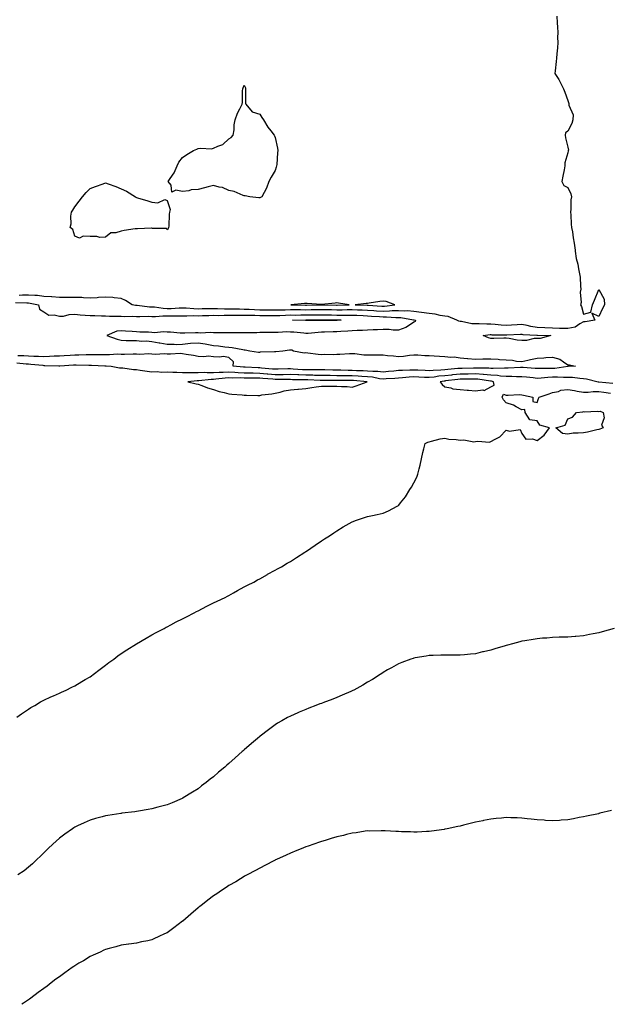
# Model space of a CAD drawing. Units: inches. Extents: x 905123 to 907763, y 7247738 to 7250378.
# Drawn here: x 906652 to 907036, y 7247738 to 7248377 of the extents above; entities that cross this region are included whole.
import ezdxf

# ---------------------------------------------------------------- set-up
doc = ezdxf.new("R2010")
doc.units = ezdxf.units.IN
doc.header["$MEASUREMENT"] = 0
doc.layers.add('Contour_90517247', color=7, linetype='Continuous', true_color=0x87b83f)

msp = doc.modelspace()

# ---------------------------------------------------------------- linework, layer by layer
at = {"layer": 'Contour_90517247'}
for points in [[(907000.92, 7248379.05, 3302), (907001.01, 7248374.88, 3302), (907001.36, 7248371.92, 3302), (907001.55, 7248368.42, 3302), (907001.32, 7248365.19, 3302), (907001.52, 7248361.92, 3302), (907001.32, 7248358.65, 3302), (907000.77, 7248354.64, 3302), (907000.56, 7248351.92, 3302), (907000.29, 7248349.68, 3302), (906999.78, 7248343.65, 3302), (906999.57, 7248341.92, 3302), (907002.05, 7248337.92, 3302), (907002.85, 7248336.72, 3302), (907005.2, 7248331.92, 3302), (907005.95, 7248329.81, 3302), (907008.05, 7248324.39, 3302), (907008.61, 7248322.48, 3302), (907008.65, 7248321.92, 3302), (907008.6, 7248321.37, 3302), (907011.32, 7248315.18, 3302), (907011.21, 7248311.92, 3302), (907010.52, 7248309.45, 3302), (907008.05, 7248304.59, 3302), (907006.55, 7248303.42, 3302), (907006.24, 7248301.92, 3302), (907006.4, 7248300.27, 3302), (907008.05, 7248294.09, 3302), (907008.31, 7248292.18, 3302), (907008.27, 7248291.92, 3302), (907008.24, 7248291.73, 3302), (907008.05, 7248290.35, 3302), (907006.08, 7248283.89, 3302), (907006.08, 7248281.92, 3302), (907005.63, 7248279.5, 3302), (907004.75, 7248275.22, 3302), (907004.17, 7248271.92, 3302), (907005.42, 7248269.29, 3302), (907008.05, 7248268.04, 3302), (907009.97, 7248263.83, 3302), (907010.33, 7248261.92, 3302), (907009.94, 7248260.03, 3302), (907009.94, 7248253.81, 3302), (907009.67, 7248251.92, 3302), (907009.83, 7248250.13, 3302), (907010.19, 7248244.06, 3302), (907010.39, 7248241.92, 3302), (907010.89, 7248239.09, 3302), (907011.48, 7248235.35, 3302), (907012.1, 7248231.92, 3302), (907012.65, 7248227.32, 3302), (907012.78, 7248226.65, 3302), (907013.27, 7248221.92, 3302), (907014.38, 7248218.25, 3302), (907014.83, 7248215.14, 3302), (907015.59, 7248211.92, 3302), (907015.92, 7248209.79, 3302), (907016.1, 7248203.87, 3302), (907016.35, 7248201.92, 3302), (907016.06, 7248199.93, 3302), (907016.62, 7248193.35, 3302), (907016.26, 7248191.92, 3302), (907016.85, 7248190.72, 3302), (907018.05, 7248185.8, 3302), (907022.92, 7248187.05, 3302), (907024, 7248191.92, 3302), (907025.16, 7248194.81, 3302), (907028.05, 7248201.67, 3302), (907031.58, 7248195.45, 3302), (907031.78, 7248191.92, 3302), (907030.54, 7248189.43, 3302), (907028.05, 7248184.29, 3302), (907023.59, 7248186.38, 3302), (907025.55, 7248181.92, 3302), (907019.16, 7248180.81, 3302), (907018.05, 7248180.83, 3302), (907015.7, 7248179.57, 3302), (907012.66, 7248177.31, 3302), (907008.05, 7248176.36, 3302), (907003.46, 7248176.51, 3302), (907002.63, 7248176.49, 3302), (906998.05, 7248176.66, 3302), (906993.05, 7248176.92, 3302), (906988.05, 7248177.2, 3302), (906983.92, 7248177.79, 3302), (906981.56, 7248178.41, 3302), (906978.05, 7248179.03, 3302), (906974.99, 7248178.86, 3302), (906971.33, 7248178.65, 3302), (906968.05, 7248178.47, 3302), (906964.78, 7248178.66, 3302), (906960.9, 7248179.07, 3302), (906958.05, 7248179.24, 3302), (906955.31, 7248179.19, 3302), (906950.46, 7248179.51, 3302), (906948.05, 7248179.44, 3302), (906945.7, 7248179.57, 3302), (906939.02, 7248180.94, 3302), (906938.05, 7248181.02, 3302), (906937.27, 7248181.14, 3302), (906935.88, 7248181.92, 3302), (906930.42, 7248184.29, 3302), (906928.05, 7248184.49, 3302), (906925.12, 7248184.85, 3302), (906921.91, 7248185.78, 3302), (906918.05, 7248186.11, 3302), (906913.1, 7248186.86, 3302), (906913.01, 7248186.88, 3302), (906908.05, 7248187.59, 3302), (906903.99, 7248187.86, 3302), (906902.22, 7248187.75, 3302), (906898.05, 7248187.96, 3302), (906893.96, 7248187.84, 3302), (906892.35, 7248187.62, 3302), (906888.05, 7248187.52, 3302), (906883.9, 7248187.78, 3302), (906882.08, 7248187.89, 3302), (906878.05, 7248188.14, 3302), (906874.44, 7248188.31, 3302), (906871.56, 7248188.41, 3302), (906868.05, 7248188.57, 3302), (906864.68, 7248188.55, 3302), (906861.53, 7248188.43, 3302), (906858.05, 7248188.42, 3302), (906854.6, 7248188.47, 3302), (906851.42, 7248188.55, 3302), (906848.05, 7248188.6, 3302), (906844.7, 7248188.56, 3302), (906841.48, 7248188.49, 3302), (906838.05, 7248188.44, 3302), (906834.6, 7248188.47, 3302), (906831.41, 7248188.56, 3302), (906828.05, 7248188.59, 3302), (906824.6, 7248188.46, 3302), (906821.55, 7248188.42, 3302), (906818.05, 7248188.3, 3302), (906814.49, 7248188.36, 3302), (906811.56, 7248188.41, 3302), (906808.05, 7248188.46, 3302), (906804.7, 7248188.57, 3302), (906801.18, 7248188.79, 3302), (906798.05, 7248188.89, 3302), (906795.03, 7248188.9, 3302), (906790.92, 7248189.05, 3302), (906788.05, 7248189.06, 3302), (906785.2, 7248189.07, 3302), (906780.75, 7248189.22, 3302), (906778.05, 7248189.23, 3302), (906775.32, 7248189.19, 3302), (906770.81, 7248189.16, 3302), (906768.05, 7248189.11, 3302), (906765.29, 7248189.17, 3302), (906760.43, 7248189.55, 3302), (906758.05, 7248189.6, 3302), (906755.68, 7248189.55, 3302), (906750.64, 7248189.33, 3302), (906748.05, 7248189.28, 3302), (906745.48, 7248189.35, 3302), (906739.69, 7248190.28, 3302), (906738.05, 7248190.34, 3302), (906736.52, 7248190.4, 3302), (906728.62, 7248191.34, 3302), (906728.05, 7248191.37, 3302), (906727.54, 7248191.41, 3302), (906725.28, 7248191.92, 3302), (906720.86, 7248194.73, 3302), (906718.05, 7248195.87, 3302), (906713.69, 7248196.28, 3302), (906712.67, 7248196.54, 3302), (906708.05, 7248196.83, 3302), (906703.49, 7248196.48, 3302), (906702.57, 7248196.44, 3302), (906698.05, 7248196.12, 3302), (906693.62, 7248196.35, 3302), (906692.61, 7248196.47, 3302), (906688.05, 7248196.68, 3302), (906683.37, 7248196.6, 3302), (906682.78, 7248196.65, 3302), (906678.05, 7248196.58, 3302), (906673.17, 7248197.04, 3302), (906672.96, 7248197.02, 3302), (906668.05, 7248197.33, 3302), (906663.9, 7248197.77, 3302), (906662.2, 7248197.77, 3302), (906658.05, 7248198.14, 3302), (906654.21, 7248198.07, 3302), (906652.06, 7248197.91, 3302)], [(906649.53, 7248193.4, 3301), (906656.94, 7248193.03, 3301), (906658.05, 7248193.04, 3301), (906659.09, 7248192.96, 3301), (906664.43, 7248191.92, 3301), (906665.13, 7248189, 3301), (906668.05, 7248187.24, 3301), (906671.32, 7248185.18, 3301), (906674.7, 7248185.27, 3301), (906678.05, 7248184.37, 3301), (906680.7, 7248184.57, 3301), (906684.5, 7248185.46, 3301), (906688.05, 7248185.66, 3301), (906691.5, 7248185.38, 3301), (906694.75, 7248185.22, 3301), (906698.05, 7248184.97, 3301), (906701.05, 7248184.93, 3301), (906705.31, 7248184.66, 3301), (906708.05, 7248184.63, 3301), (906710.55, 7248184.42, 3301), (906715.42, 7248184.55, 3301), (906718.05, 7248184.38, 3301), (906720.28, 7248184.16, 3301), (906725.55, 7248184.43, 3301), (906728.05, 7248184.23, 3301), (906730.27, 7248184.15, 3301), (906735.59, 7248184.38, 3301), (906738.05, 7248184.29, 3301), (906740.34, 7248184.21, 3301), (906745.27, 7248184.7, 3301), (906748.05, 7248184.63, 3301), (906750.81, 7248184.68, 3301), (906755.29, 7248184.68, 3301), (906758.05, 7248184.74, 3301), (906760.81, 7248184.67, 3301), (906765.14, 7248184.83, 3301), (906768.05, 7248184.77, 3301), (906770.96, 7248184.82, 3301), (906775.02, 7248184.95, 3301), (906778.05, 7248185.01, 3301), (906781.12, 7248184.99, 3301), (906784.9, 7248185.06, 3301), (906788.05, 7248185.05, 3301), (906791.17, 7248185.05, 3301), (906794.8, 7248185.17, 3301), (906798.05, 7248185.16, 3301), (906801.19, 7248185.05, 3301), (906804.92, 7248185.05, 3301), (906808.05, 7248184.95, 3301), (906811.03, 7248184.9, 3301), (906815.11, 7248184.86, 3301), (906818.05, 7248184.82, 3301), (906821.05, 7248184.93, 3301), (906824.84, 7248185.13, 3301), (906828.05, 7248185.24, 3301), (906831.35, 7248185.22, 3301), (906834.71, 7248185.26, 3301), (906838.05, 7248185.24, 3301), (906841.41, 7248185.28, 3301), (906844.69, 7248185.28, 3301), (906848.05, 7248185.32, 3301), (906851.4, 7248185.27, 3301), (906854.71, 7248185.25, 3301), (906858.05, 7248185.2, 3301), (906861.35, 7248185.22, 3301), (906864.84, 7248185.13, 3301), (906868.05, 7248185.15, 3301), (906871.14, 7248185.02, 3301), (906875.18, 7248184.79, 3301), (906878.05, 7248184.65, 3301), (906880.63, 7248184.5, 3301), (906885.8, 7248184.18, 3301), (906888.05, 7248184.03, 3301), (906890.21, 7248184.09, 3301), (906896.36, 7248183.61, 3301), (906898.05, 7248183.66, 3301), (906899.71, 7248183.57, 3301), (906907.84, 7248182.13, 3301), (906908.05, 7248182.13, 3301), (906908.23, 7248182.1, 3301), (906909.19, 7248181.92, 3301), (906908.95, 7248181.02, 3301), (906908.05, 7248180.65, 3301), (906903.94, 7248177.81, 3301), (906902.95, 7248177.02, 3301), (906898.05, 7248175.44, 3301), (906894.66, 7248175.32, 3301), (906891.98, 7248175.85, 3301), (906888.05, 7248175.76, 3301), (906884.47, 7248175.5, 3301), (906881.73, 7248175.6, 3301), (906878.05, 7248175.39, 3301), (906874.8, 7248175.17, 3301), (906871.3, 7248175.17, 3301), (906868.05, 7248174.98, 3301), (906865.17, 7248174.8, 3301), (906860.62, 7248174.49, 3301), (906858.05, 7248174.32, 3301), (906855.7, 7248174.26, 3301), (906850.18, 7248174.05, 3301), (906848.05, 7248173.99, 3301), (906846.07, 7248173.9, 3301), (906839.42, 7248173.29, 3301), (906838.05, 7248173.22, 3301), (906836.64, 7248173.33, 3301), (906830.16, 7248174.03, 3301), (906828.05, 7248174.17, 3301), (906825.73, 7248174.24, 3301), (906819.97, 7248173.84, 3301), (906818.05, 7248173.92, 3301), (906816.09, 7248173.88, 3301), (906809.94, 7248173.81, 3301), (906808.05, 7248173.78, 3301), (906806.21, 7248173.76, 3301), (906799.81, 7248173.68, 3301), (906798.05, 7248173.66, 3301), (906796.25, 7248173.72, 3301), (906789.71, 7248173.58, 3301), (906788.05, 7248173.65, 3301), (906786.28, 7248173.7, 3301), (906779.83, 7248173.7, 3301), (906778.05, 7248173.75, 3301), (906776.18, 7248173.79, 3301), (906769.64, 7248173.51, 3301), (906768.05, 7248173.55, 3301), (906766.37, 7248173.6, 3301), (906759.47, 7248173.34, 3301), (906758.05, 7248173.38, 3301), (906756.52, 7248173.45, 3301), (906750.12, 7248173.99, 3301), (906748.05, 7248174.07, 3301), (906745.7, 7248174.27, 3301), (906739.82, 7248173.69, 3301), (906738.05, 7248173.92, 3301), (906735.88, 7248174.09, 3301), (906730.31, 7248174.18, 3301), (906728.05, 7248174.37, 3301), (906725.36, 7248174.61, 3301), (906720.87, 7248174.74, 3301), (906718.05, 7248175.02, 3301), (906715.32, 7248174.64, 3301), (906708.91, 7248171.92, 3301), (906715.63, 7248169.5, 3301), (906718.05, 7248168.81, 3301), (906721.31, 7248168.66, 3301), (906724.91, 7248168.78, 3301), (906728.05, 7248168.59, 3301), (906731.65, 7248168.32, 3301), (906734.52, 7248168.39, 3301), (906738.05, 7248168.06, 3301), (906742.84, 7248167.13, 3301), (906743.18, 7248167.06, 3301), (906748.05, 7248166.2, 3301), (906752.5, 7248166.37, 3301), (906753.82, 7248166.15, 3301), (906758.05, 7248166.4, 3301), (906763.04, 7248166.93, 3301), (906763.06, 7248166.93, 3301), (906768.05, 7248167.27, 3301), (906772.61, 7248166.48, 3301), (906773.75, 7248166.23, 3301), (906778.05, 7248165.41, 3301), (906781.31, 7248165.17, 3301), (906785.44, 7248164.53, 3301), (906788.05, 7248164.31, 3301), (906790.16, 7248164.03, 3301), (906797.18, 7248162.8, 3301), (906798.05, 7248162.67, 3301), (906798.71, 7248162.58, 3301), (906801.68, 7248161.92, 3301), (906807.16, 7248161.03, 3301), (906808.05, 7248161.15, 3301), (906808.6, 7248161.37, 3301), (906817.59, 7248161.45, 3301), (906818.05, 7248161.56, 3301), (906818.43, 7248161.55, 3301), (906823.05, 7248161.92, 3301), (906827.31, 7248162.66, 3301), (906828.05, 7248162.62, 3301), (906828.78, 7248162.65, 3301), (906830.05, 7248161.92, 3301), (906836.86, 7248160.74, 3301), (906838.05, 7248160.81, 3301), (906839.29, 7248160.68, 3301), (906846.02, 7248159.89, 3301), (906848.05, 7248159.7, 3301), (906850.15, 7248159.82, 3301), (906855.79, 7248159.66, 3301), (906858.05, 7248159.76, 3301), (906860.08, 7248159.89, 3301), (906866.31, 7248160.18, 3301), (906868.05, 7248160.28, 3301), (906869.74, 7248160.23, 3301), (906875.57, 7248159.44, 3301), (906878.05, 7248159.38, 3301), (906880.64, 7248159.32, 3301), (906885.49, 7248159.36, 3301), (906888.05, 7248159.3, 3301), (906891.04, 7248158.93, 3301), (906894.95, 7248158.81, 3301), (906898.05, 7248158.35, 3301), (906901.43, 7248158.54, 3301), (906905.33, 7248159.2, 3301), (906908.05, 7248159.39, 3301), (906910.55, 7248159.43, 3301), (906915.09, 7248158.95, 3301), (906918.05, 7248158.99, 3301), (906921.17, 7248158.8, 3301), (906924.63, 7248158.49, 3301), (906928.05, 7248158.31, 3301), (906932.05, 7248157.92, 3301), (906934.21, 7248158.07, 3301), (906938.05, 7248157.52, 3301), (906942.89, 7248157.08, 3301), (906943.17, 7248157.05, 3301), (906948.05, 7248156.62, 3301), (906952.82, 7248156.69, 3301), (906953.29, 7248156.68, 3301), (906958.05, 7248156.75, 3301), (906962.68, 7248156.56, 3301), (906963.57, 7248156.4, 3301), (906968.05, 7248156.15, 3301), (906971.97, 7248155.84, 3301), (906974.63, 7248155.34, 3301), (906978.05, 7248155.01, 3301), (906982.01, 7248155.88, 3301), (906983.68, 7248156.3, 3301), (906988.05, 7248157.2, 3301), (906992.48, 7248157.5, 3301), (906993.73, 7248157.6, 3301), (906998.05, 7248157.91, 3301), (907002.8, 7248156.67, 3301), (907005.15, 7248154.82, 3301), (907008.05, 7248152.99, 3301), (907008.94, 7248152.82, 3301), (907012.93, 7248151.92, 3301), (907008.19, 7248151.78, 3301), (907008.05, 7248151.78, 3301), (907007.91, 7248151.78, 3301), (906999.44, 7248150.53, 3301), (906998.05, 7248150.48, 3301), (906996.56, 7248150.43, 3301), (906989.46, 7248150.51, 3301), (906988.05, 7248150.45, 3301), (906986.7, 7248150.56, 3301), (906978.9, 7248151.07, 3301), (906978.05, 7248151.15, 3301), (906977.27, 7248151.14, 3301), (906969.23, 7248150.74, 3301), (906968.05, 7248150.74, 3301), (906966.96, 7248150.83, 3301), (906959.51, 7248150.46, 3301), (906958.05, 7248150.55, 3301), (906956.79, 7248150.66, 3301), (906949.35, 7248150.62, 3301), (906948.05, 7248150.72, 3301), (906946.83, 7248150.71, 3301), (906939.39, 7248150.58, 3301), (906938.05, 7248150.57, 3301), (906936.54, 7248150.41, 3301), (906930.16, 7248149.81, 3301), (906928.05, 7248149.58, 3301), (906925.49, 7248149.35, 3301), (906920.67, 7248149.3, 3301), (906918.05, 7248149.04, 3301), (906915.29, 7248149.17, 3301), (906910.58, 7248149.39, 3301), (906908.05, 7248149.5, 3301), (906905.49, 7248149.35, 3301), (906900.69, 7248149.28, 3301), (906898.05, 7248149.12, 3301), (906895, 7248148.87, 3301), (906891.5, 7248148.47, 3301), (906888.05, 7248148.21, 3301), (906884.7, 7248148.57, 3301), (906881.48, 7248148.49, 3301), (906878.05, 7248148.79, 3301), (906875.09, 7248148.96, 3301), (906870.88, 7248149.09, 3301), (906868.05, 7248149.25, 3301), (906865.41, 7248149.27, 3301), (906860.58, 7248149.39, 3301), (906858.05, 7248149.42, 3301), (906855.59, 7248149.47, 3301), (906850.31, 7248149.66, 3301), (906848.05, 7248149.71, 3301), (906845.87, 7248149.73, 3301), (906840.34, 7248149.63, 3301), (906838.05, 7248149.65, 3301), (906835.87, 7248149.74, 3301), (906829.83, 7248150.14, 3301), (906828.05, 7248150.21, 3301), (906826.33, 7248150.2, 3301), (906819.96, 7248150.01, 3301), (906818.05, 7248150, 3301), (906816.27, 7248150.14, 3301), (906809.2, 7248150.78, 3301), (906808.05, 7248150.88, 3301), (906807.02, 7248150.89, 3301), (906798.69, 7248151.28, 3301), (906798.05, 7248151.3, 3301), (906797.44, 7248151.31, 3301), (906790.76, 7248151.92, 3301), (906791.04, 7248154.92, 3301), (906788.05, 7248157.57, 3301), (906784.34, 7248158.21, 3301), (906782.21, 7248157.77, 3301), (906778.05, 7248158.14, 3301), (906774.75, 7248158.62, 3301), (906771.88, 7248158.09, 3301), (906768.05, 7248158.4, 3301), (906765.08, 7248158.95, 3301), (906760.28, 7248159.69, 3301), (906758.05, 7248160.08, 3301), (906756.33, 7248160.19, 3301), (906750.23, 7248159.73, 3301), (906748.05, 7248159.84, 3301), (906746.17, 7248160.04, 3301), (906740.26, 7248159.7, 3301), (906738.05, 7248159.87, 3301), (906736.13, 7248160, 3301), (906730.34, 7248159.63, 3301), (906728.05, 7248159.75, 3301), (906725.97, 7248159.84, 3301), (906720.38, 7248159.59, 3301), (906718.05, 7248159.68, 3301), (906715.88, 7248159.74, 3301), (906710.57, 7248159.4, 3301), (906708.05, 7248159.46, 3301), (906705.61, 7248159.48, 3301), (906700.67, 7248159.3, 3301), (906698.05, 7248159.32, 3301), (906695.44, 7248159.31, 3301), (906690.75, 7248159.22, 3301), (906688.05, 7248159.21, 3301), (906685.16, 7248159.04, 3301), (906681.2, 7248158.77, 3301), (906678.05, 7248158.58, 3301), (906674.59, 7248158.46, 3301), (906671.76, 7248158.21, 3301), (906668.05, 7248158.1, 3301), (906664.46, 7248158.34, 3301), (906661.57, 7248158.39, 3301), (906658.05, 7248158.61, 3301), (906654.92, 7248158.8, 3301), (906651.21, 7248158.76, 3301)], [(906650.43, 7248154.29, 3302), (906656.43, 7248153.54, 3302), (906658.05, 7248153.44, 3302), (906659.49, 7248153.36, 3302), (906667.4, 7248152.57, 3302), (906668.05, 7248152.53, 3302), (906668.68, 7248152.55, 3302), (906677.67, 7248152.3, 3302), (906678.05, 7248152.31, 3302), (906678.46, 7248152.33, 3302), (906687.18, 7248152.79, 3302), (906688.05, 7248152.85, 3302), (906688.98, 7248152.85, 3302), (906697.2, 7248152.78, 3302), (906698.05, 7248152.78, 3302), (906698.9, 7248152.77, 3302), (906707.65, 7248152.31, 3302), (906708.05, 7248152.31, 3302), (906708.43, 7248152.3, 3302), (906711.63, 7248151.92, 3302), (906717.08, 7248150.95, 3302), (906718.05, 7248150.85, 3302), (906719.13, 7248150.84, 3302), (906726.05, 7248149.92, 3302), (906728.05, 7248149.92, 3302), (906730.47, 7248149.5, 3302), (906735.01, 7248148.88, 3302), (906738.05, 7248148.32, 3302), (906741.41, 7248148.56, 3302), (906744.35, 7248148.22, 3302), (906748.05, 7248148.4, 3302), (906751.75, 7248148.23, 3302), (906754.21, 7248148.07, 3302), (906758.05, 7248147.9, 3302), (906762.01, 7248147.96, 3302), (906763.99, 7248147.87, 3302), (906768.05, 7248147.93, 3302), (906771.92, 7248148.05, 3302), (906774.05, 7248147.92, 3302), (906778.05, 7248148.02, 3302), (906781.77, 7248148.2, 3302), (906784.25, 7248148.12, 3302), (906788.05, 7248148.28, 3302), (906791.84, 7248148.13, 3302), (906794.06, 7248147.94, 3302), (906798.05, 7248147.8, 3302), (906802.28, 7248147.69, 3302), (906803.75, 7248147.62, 3302), (906808.05, 7248147.52, 3302), (906812.85, 7248147.12, 3302), (906813.22, 7248147.09, 3302), (906818.05, 7248146.69, 3302), (906822.85, 7248146.72, 3302), (906823.26, 7248146.71, 3302), (906828.05, 7248146.75, 3302), (906832.69, 7248146.57, 3302), (906833.41, 7248146.56, 3302), (906838.05, 7248146.38, 3302), (906842.47, 7248146.33, 3302), (906843.68, 7248146.29, 3302), (906848.05, 7248146.24, 3302), (906852.28, 7248146.15, 3302), (906853.82, 7248146.15, 3302), (906858.05, 7248146.06, 3302), (906862.15, 7248146.02, 3302), (906863.94, 7248146.03, 3302), (906868.05, 7248145.99, 3302), (906871.9, 7248145.77, 3302), (906874.41, 7248145.55, 3302), (906878.05, 7248145.34, 3302), (906881.2, 7248145.07, 3302), (906885.87, 7248144.1, 3302), (906888.05, 7248143.87, 3302), (906890.16, 7248144.03, 3302), (906895.71, 7248144.26, 3302), (906898.05, 7248144.45, 3302), (906900.75, 7248144.63, 3302), (906904.92, 7248145.05, 3302), (906908.05, 7248145.23, 3302), (906911.22, 7248145.09, 3302), (906915.03, 7248144.95, 3302), (906918.05, 7248144.81, 3302), (906921.26, 7248145.13, 3302), (906924.31, 7248145.66, 3302), (906928.05, 7248145.97, 3302), (906932.62, 7248146.49, 3302), (906933.39, 7248146.59, 3302), (906938.05, 7248147.09, 3302), (906942.84, 7248147.13, 3302), (906943.26, 7248147.13, 3302), (906948.05, 7248147.17, 3302), (906952.95, 7248146.82, 3302), (906953.18, 7248146.78, 3302), (906958.05, 7248146.38, 3302), (906962.24, 7248146.12, 3302), (906964.24, 7248145.73, 3302), (906968.05, 7248145.43, 3302), (906971.56, 7248145.44, 3302), (906974.67, 7248145.3, 3302), (906978.05, 7248145.31, 3302), (906981.17, 7248145.05, 3302), (906985.4, 7248144.57, 3302), (906988.05, 7248144.33, 3302), (906990.58, 7248144.45, 3302), (906995.07, 7248144.9, 3302), (906998.05, 7248145.03, 3302), (907001.26, 7248145.13, 3302), (907005.14, 7248144.83, 3302), (907008.05, 7248144.95, 3302), (907010.94, 7248144.81, 3302), (907015.81, 7248144.16, 3302), (907018.05, 7248144.03, 3302), (907020.01, 7248143.88, 3302), (907027.74, 7248141.92, 3302), (907028, 7248141.87, 3302), (907028.05, 7248141.87, 3302), (907028.11, 7248141.86, 3302), (907037.14, 7248141, 3302)], [(906650.49, 7247924.36, 3303), (906653.41, 7247926.56, 3303), (906658.05, 7247929.55, 3303), (906659.5, 7247930.47, 3303), (906662.14, 7247931.92, 3303), (906665.79, 7247934.18, 3303), (906668.05, 7247935.31, 3303), (906672.49, 7247937.48, 3303), (906674.35, 7247938.22, 3303), (906678.05, 7247939.82, 3303), (906679.44, 7247940.52, 3303), (906682.45, 7247941.92, 3303), (906686.13, 7247943.83, 3303), (906688.05, 7247944.67, 3303), (906692.56, 7247947.41, 3303), (906694.79, 7247948.66, 3303), (906698.05, 7247950.51, 3303), (906698.86, 7247951.11, 3303), (906699.98, 7247951.92, 3303), (906704.48, 7247955.49, 3303), (906708.05, 7247958.08, 3303), (906710.24, 7247959.73, 3303), (906713.34, 7247961.92, 3303), (906715.95, 7247964.03, 3303), (906718.05, 7247965.57, 3303), (906721.88, 7247968.09, 3303), (906728.05, 7247971.92, 3303), (906734.33, 7247975.64, 3303), (906738.05, 7247977.79, 3303), (906740.8, 7247979.17, 3303), (906746.01, 7247981.92, 3303), (906747.32, 7247982.64, 3303), (906748.05, 7247982.98, 3303), (906750.27, 7247984.15, 3303), (906753.85, 7247986.12, 3303), (906758.05, 7247988.02, 3303), (906760.48, 7247989.49, 3303), (906765.45, 7247991.92, 3303), (906767.13, 7247992.85, 3303), (906768.05, 7247993.25, 3303), (906770.9, 7247994.77, 3303), (906773.67, 7247996.3, 3303), (906778.05, 7247998.44, 3303), (906780.4, 7247999.57, 3303), (906785.68, 7248001.92, 3303), (906787.2, 7248002.77, 3303), (906788.05, 7248003.23, 3303), (906791.1, 7248004.98, 3303), (906793.58, 7248006.38, 3303), (906798.05, 7248008.87, 3303), (906800.06, 7248009.91, 3303), (906804.23, 7248011.92, 3303), (906806.64, 7248013.33, 3303), (906808.05, 7248014.14, 3303), (906813.03, 7248016.94, 3303), (906813.12, 7248016.99, 3303), (906818.05, 7248019.63, 3303), (906819.51, 7248020.46, 3303), (906822.16, 7248021.92, 3303), (906825.84, 7248024.13, 3303), (906828.05, 7248025.34, 3303), (906831.99, 7248027.98, 3303), (906837.42, 7248031.29, 3303), (906838.05, 7248031.68, 3303), (906838.19, 7248031.78, 3303), (906838.41, 7248031.92, 3303), (906844.05, 7248035.92, 3303), (906848.05, 7248038.62, 3303), (906850.05, 7248039.92, 3303), (906853.22, 7248041.92, 3303), (906856.1, 7248043.87, 3303), (906858.05, 7248045.2, 3303), (906862.28, 7248047.68, 3303), (906866.08, 7248049.96, 3303), (906868.05, 7248051.12, 3303), (906868.63, 7248051.33, 3303), (906870.19, 7248051.92, 3303), (906876.09, 7248053.88, 3303), (906878.05, 7248054.49, 3303), (906881.29, 7248055.15, 3303), (906884.22, 7248055.76, 3303), (906888.05, 7248056.58, 3303), (906891.71, 7248058.26, 3303), (906897.28, 7248061.15, 3303), (906898.05, 7248061.53, 3303), (906898.23, 7248061.74, 3303), (906898.35, 7248061.92, 3303), (906899.45, 7248063.32, 3303), (906902.69, 7248067.28, 3303), (906905.36, 7248071.92, 3303), (906906.51, 7248073.46, 3303), (906908.05, 7248076.24, 3303), (906909.98, 7248079.99, 3303), (906910.73, 7248081.92, 3303), (906911.55, 7248085.42, 3303), (906912.24, 7248087.73, 3303), (906913.05, 7248091.92, 3303), (906913.89, 7248096.08, 3303), (906914.53, 7248098.4, 3303), (906915.34, 7248101.92, 3303), (906917.16, 7248102.81, 3303), (906918.05, 7248103.03, 3303), (906919.44, 7248103.31, 3303), (906925.16, 7248104.81, 3303), (906928.05, 7248105.3, 3303), (906930.8, 7248104.67, 3303), (906935.45, 7248104.53, 3303), (906938.05, 7248104.1, 3303), (906940.38, 7248104.25, 3303), (906947.03, 7248102.95, 3303), (906948.05, 7248103.07, 3303), (906949.49, 7248103.36, 3303), (906957.23, 7248102.74, 3303), (906958.05, 7248103.08, 3303), (906960.82, 7248104.68, 3303), (906963.89, 7248106.08, 3303), (906968.05, 7248110.57, 3303), (906970.12, 7248109.85, 3303), (906977.03, 7248110.9, 3303), (906978.05, 7248108.3, 3303), (906980.73, 7248104.61, 3303), (906985.13, 7248104.84, 3303), (906988.05, 7248103.84, 3303), (906992.68, 7248107.29, 3303), (906996.02, 7248111.92, 3303), (906989.8, 7248113.67, 3303), (906988.05, 7248116.51, 3303), (906983.3, 7248117.17, 3303), (906980.25, 7248121.92, 3303), (906980.13, 7248124.01, 3303), (906978.05, 7248123.59, 3303), (906974.39, 7248125.58, 3303), (906972.76, 7248126.63, 3303), (906968.05, 7248128.27, 3303), (906966.22, 7248130.09, 3303), (906965.28, 7248131.92, 3303), (906966.19, 7248133.79, 3303), (906968.05, 7248133.26, 3303), (906969.3, 7248133.17, 3303), (906976.41, 7248133.55, 3303), (906978.05, 7248133.46, 3303), (906979.25, 7248133.11, 3303), (906985.27, 7248131.92, 3303), (906985.15, 7248129.03, 3303), (906988.05, 7248128.4, 3303), (906988.96, 7248131, 3303), (906989.46, 7248131.92, 3303), (906995.81, 7248134.17, 3303), (906998.05, 7248134.87, 3303), (907001.81, 7248135.69, 3303), (907003.52, 7248136.45, 3303), (907008.05, 7248136.98, 3303), (907012.35, 7248136.22, 3303), (907014.11, 7248135.86, 3303), (907018.05, 7248135.13, 3303), (907021.2, 7248135.07, 3303), (907024.35, 7248135.62, 3303), (907028.05, 7248135.57, 3303), (907031.29, 7248135.15, 3303), (907035.56, 7248134.41, 3303)], [(907037.95, 7247981.82, 3304), (907030.28, 7247979.69, 3304), (907028.05, 7247979.01, 3304), (907024.45, 7247978.33, 3304), (907022.09, 7247977.88, 3304), (907018.05, 7247977.13, 3304), (907013.26, 7247976.71, 3304), (907012.81, 7247976.68, 3304), (907008.05, 7247976.26, 3304), (907003.84, 7247976.14, 3304), (907002.26, 7247976.13, 3304), (906998.05, 7247975.97, 3304), (906994.37, 7247975.6, 3304), (906991.57, 7247975.45, 3304), (906988.05, 7247975.12, 3304), (906985.37, 7247974.6, 3304), (906980.01, 7247973.88, 3304), (906978.05, 7247973.53, 3304), (906976.83, 7247973.14, 3304), (906972.09, 7247971.92, 3304), (906968.9, 7247971.06, 3304), (906968.05, 7247970.88, 3304), (906966.58, 7247970.45, 3304), (906961.24, 7247968.74, 3304), (906958.05, 7247967.87, 3304), (906953.27, 7247966.7, 3304), (906952.7, 7247966.58, 3304), (906948.05, 7247965.49, 3304), (906944.82, 7247965.15, 3304), (906940.88, 7247964.75, 3304), (906938.05, 7247964.46, 3304), (906935.48, 7247964.49, 3304), (906930.65, 7247964.52, 3304), (906928.05, 7247964.54, 3304), (906925.49, 7247964.48, 3304), (906920.53, 7247964.39, 3304), (906918.05, 7247964.34, 3304), (906915.99, 7247963.98, 3304), (906908.93, 7247962.81, 3304), (906908.05, 7247962.65, 3304), (906907.52, 7247962.46, 3304), (906906.06, 7247961.92, 3304), (906900.23, 7247959.74, 3304), (906898.05, 7247958.99, 3304), (906893.61, 7247956.36, 3304), (906891.03, 7247954.9, 3304), (906888.05, 7247953.19, 3304), (906887.3, 7247952.67, 3304), (906886.19, 7247951.92, 3304), (906881.17, 7247948.8, 3304), (906878.05, 7247947.03, 3304), (906874.87, 7247945.1, 3304), (906869.19, 7247941.92, 3304), (906868.44, 7247941.53, 3304), (906868.05, 7247941.35, 3304), (906867.06, 7247940.93, 3304), (906861.49, 7247938.48, 3304), (906858.05, 7247937.07, 3304), (906854.32, 7247935.65, 3304), (906850.17, 7247934.04, 3304), (906848.05, 7247933.23, 3304), (906847.08, 7247932.9, 3304), (906844.43, 7247931.92, 3304), (906839.87, 7247930.1, 3304), (906838.05, 7247929.36, 3304), (906833.6, 7247927.47, 3304), (906832.82, 7247927.15, 3304), (906828.05, 7247925, 3304), (906825.98, 7247923.99, 3304), (906822.38, 7247921.92, 3304), (906819.65, 7247920.33, 3304), (906818.05, 7247919.31, 3304), (906813.8, 7247916.17, 3304), (906808.34, 7247911.92, 3304), (906808.17, 7247911.8, 3304), (906808.05, 7247911.71, 3304), (906806.66, 7247910.53, 3304), (906802.75, 7247907.22, 3304), (906798.05, 7247903.16, 3304), (906797.41, 7247902.56, 3304), (906796.72, 7247901.92, 3304), (906792.11, 7247897.86, 3304), (906788.05, 7247894.29, 3304), (906786.78, 7247893.2, 3304), (906785.33, 7247891.92, 3304), (906781.4, 7247888.56, 3304), (906778.05, 7247885.66, 3304), (906775.94, 7247884.03, 3304), (906773.27, 7247881.92, 3304), (906770.33, 7247879.64, 3304), (906768.05, 7247877.88, 3304), (906764.34, 7247875.63, 3304), (906758.41, 7247871.92, 3304), (906758.19, 7247871.78, 3304), (906758.05, 7247871.71, 3304), (906757.67, 7247871.54, 3304), (906751.17, 7247868.8, 3304), (906748.05, 7247867.45, 3304), (906743.67, 7247866.3, 3304), (906741.96, 7247865.83, 3304), (906738.05, 7247864.77, 3304), (906735.58, 7247864.38, 3304), (906729.48, 7247863.35, 3304), (906728.05, 7247863.11, 3304), (906726.98, 7247862.98, 3304), (906718.55, 7247861.92, 3304), (906718.1, 7247861.87, 3304), (906718.05, 7247861.86, 3304), (906717.98, 7247861.84, 3304), (906709.48, 7247860.49, 3304), (906708.05, 7247860.24, 3304), (906705.73, 7247859.6, 3304), (906701.48, 7247858.49, 3304), (906698.05, 7247857.5, 3304), (906694.17, 7247855.8, 3304), (906689.85, 7247853.72, 3304), (906688.05, 7247852.89, 3304), (906687.46, 7247852.52, 3304), (906686.57, 7247851.92, 3304), (906681.55, 7247848.42, 3304), (906678.05, 7247845.75, 3304), (906676.02, 7247843.95, 3304), (906673.78, 7247841.92, 3304), (906670.87, 7247839.11, 3304), (906668.05, 7247836.35, 3304), (906665.83, 7247834.15, 3304), (906663.49, 7247831.92, 3304), (906660.72, 7247829.24, 3304), (906658.05, 7247826.88, 3304), (906655.27, 7247824.7, 3304), (906651.09, 7247821.92, 3304)], [(907036.27, 7247863.71, 3305), (907028.72, 7247861.92, 3305), (907028.22, 7247861.75, 3305), (907028.05, 7247861.71, 3305), (907027.79, 7247861.67, 3305), (907019.97, 7247860.01, 3305), (907018.05, 7247859.66, 3305), (907015.31, 7247859.19, 3305), (907011.59, 7247858.38, 3305), (907008.05, 7247857.76, 3305), (907003.54, 7247857.41, 3305), (907002.66, 7247857.31, 3305), (906998.05, 7247857.03, 3305), (906993.47, 7247857.35, 3305), (906992.6, 7247857.37, 3305), (906988.05, 7247857.64, 3305), (906984.27, 7247858.14, 3305), (906981.61, 7247858.36, 3305), (906978.05, 7247858.79, 3305), (906975.06, 7247858.93, 3305), (906970.98, 7247858.99, 3305), (906968.05, 7247859.12, 3305), (906964.95, 7247858.81, 3305), (906961.51, 7247858.46, 3305), (906958.05, 7247858.18, 3305), (906953.33, 7247857.2, 3305), (906952.86, 7247857.11, 3305), (906948.05, 7247856.09, 3305), (906944.69, 7247855.28, 3305), (906940.29, 7247854.17, 3305), (906938.05, 7247853.6, 3305), (906936.64, 7247853.33, 3305), (906929.66, 7247851.92, 3305), (906928.35, 7247851.63, 3305), (906928.05, 7247851.55, 3305), (906927.62, 7247851.49, 3305), (906919.6, 7247850.37, 3305), (906918.05, 7247850.17, 3305), (906916.24, 7247850.11, 3305), (906910.2, 7247849.77, 3305), (906908.05, 7247849.69, 3305), (906905.95, 7247849.81, 3305), (906900.04, 7247849.94, 3305), (906898.05, 7247850.03, 3305), (906896.3, 7247850.17, 3305), (906889.48, 7247850.49, 3305), (906888.05, 7247850.6, 3305), (906886.75, 7247850.62, 3305), (906879.54, 7247850.43, 3305), (906878.05, 7247850.45, 3305), (906876.37, 7247850.24, 3305), (906870.62, 7247849.35, 3305), (906868.05, 7247849.05, 3305), (906864.27, 7247848.13, 3305), (906862.34, 7247847.62, 3305), (906858.05, 7247846.64, 3305), (906854.45, 7247845.51, 3305), (906850.46, 7247844.33, 3305), (906848.05, 7247843.59, 3305), (906846.82, 7247843.15, 3305), (906843.23, 7247841.92, 3305), (906839.41, 7247840.56, 3305), (906838.05, 7247840.1, 3305), (906835.02, 7247838.88, 3305), (906832.23, 7247837.74, 3305), (906828.05, 7247836.07, 3305), (906825.26, 7247834.71, 3305), (906818.89, 7247831.92, 3305), (906818.31, 7247831.66, 3305), (906818.05, 7247831.54, 3305), (906817.26, 7247831.13, 3305), (906811.8, 7247828.17, 3305), (906808.05, 7247826.36, 3305), (906805.26, 7247824.71, 3305), (906799.85, 7247821.92, 3305), (906798.69, 7247821.29, 3305), (906798.05, 7247820.97, 3305), (906795.6, 7247819.48, 3305), (906792.47, 7247817.5, 3305), (906788.05, 7247815.01, 3305), (906786.21, 7247813.76, 3305), (906783.34, 7247811.92, 3305), (906780.23, 7247809.74, 3305), (906778.05, 7247808.32, 3305), (906774.46, 7247805.51, 3305), (906769.81, 7247801.92, 3305), (906768.84, 7247801.14, 3305), (906768.05, 7247800.53, 3305), (906763.41, 7247796.56, 3305), (906758.07, 7247791.92, 3305), (906758.05, 7247791.9, 3305), (906757.98, 7247791.84, 3305), (906752.27, 7247787.7, 3305), (906748.05, 7247784.48, 3305), (906746.28, 7247783.69, 3305), (906742.66, 7247781.92, 3305), (906739.43, 7247780.53, 3305), (906738.05, 7247779.86, 3305), (906735.4, 7247779.27, 3305), (906731.42, 7247778.55, 3305), (906728.05, 7247777.75, 3305), (906723.2, 7247777.07, 3305), (906722.93, 7247777.04, 3305), (906718.05, 7247776.33, 3305), (906714.63, 7247775.34, 3305), (906710.44, 7247774.3, 3305), (906708.05, 7247773.66, 3305), (906706.93, 7247773.04, 3305), (906704.48, 7247771.92, 3305), (906700.07, 7247769.9, 3305), (906698.05, 7247769.08, 3305), (906693.7, 7247766.27, 3305), (906690.73, 7247764.6, 3305), (906688.05, 7247763.03, 3305), (906687.39, 7247762.57, 3305), (906686.42, 7247761.92, 3305), (906681.62, 7247758.36, 3305), (906678.05, 7247755.88, 3305), (906675.77, 7247754.21, 3305), (906672.78, 7247751.92, 3305), (906670.15, 7247749.82, 3305), (906668.05, 7247748.25, 3305), (906664.39, 7247745.57, 3305), (906659.5, 7247741.92, 3305), (906658.67, 7247741.3, 3305), (906658.05, 7247740.85, 3305), (906654.88, 7247738.75, 3305), (906653.74, 7247738, 3305)]]:
    msp.add_polyline3d(points, dxfattribs=at)
for points in [[(906808.05, 7248261.2, 3302), (906807.44, 7248261.31, 3302), (906801.62, 7248261.92, 3302), (906798.71, 7248262.57, 3302), (906798.05, 7248262.49, 3302), (906797.27, 7248262.7, 3302), (906791.57, 7248265.44, 3302), (906788.05, 7248266.05, 3302), (906783.99, 7248267.86, 3302), (906781.8, 7248268.17, 3302), (906778.05, 7248269.26, 3302), (906774.51, 7248268.38, 3302), (906772.19, 7248267.79, 3302), (906768.05, 7248266.71, 3302), (906763.6, 7248266.37, 3302), (906761.99, 7248265.86, 3302), (906758.05, 7248265.39, 3302), (906753.64, 7248266.32, 3302), (906750.99, 7248264.86, 3302), (906750.55, 7248269.42, 3302), (906748.72, 7248271.92, 3302), (906749.89, 7248273.77, 3302), (906752.54, 7248277.43, 3302), (906754.44, 7248281.92, 3302), (906755.65, 7248284.32, 3302), (906758.05, 7248287.43, 3302), (906760.71, 7248289.25, 3302), (906765.15, 7248291.92, 3302), (906767.17, 7248292.81, 3302), (906768.05, 7248293.24, 3302), (906769.61, 7248293.48, 3302), (906776.84, 7248293.13, 3302), (906778.05, 7248293.42, 3302), (906780.85, 7248294.72, 3302), (906784.22, 7248295.75, 3302), (906788.05, 7248299.42, 3302), (906789.51, 7248300.46, 3302), (906790.72, 7248301.92, 3302), (906791.38, 7248305.25, 3302), (906791.47, 7248308.5, 3302), (906792.11, 7248311.92, 3302), (906793.73, 7248316.24, 3302), (906795.19, 7248319.06, 3302), (906796.67, 7248321.92, 3302), (906796.87, 7248323.09, 3302), (906796.87, 7248330.75, 3302), (906797.07, 7248331.92, 3302), (906797.38, 7248332.58, 3302), (906798.05, 7248334.27, 3302), (906798.76, 7248332.63, 3302), (906798.79, 7248331.92, 3302), (906798.88, 7248331.09, 3302), (906798.88, 7248322.75, 3302), (906798.98, 7248321.92, 3302), (906803.18, 7248317.05, 3302), (906808.05, 7248315.42, 3302), (906809.4, 7248313.27, 3302), (906810.49, 7248311.92, 3302), (906813.27, 7248307.14, 3302), (906815.19, 7248304.78, 3302), (906817.42, 7248301.92, 3302), (906817.55, 7248301.42, 3302), (906818.05, 7248300.38, 3302), (906819.56, 7248293.42, 3302), (906819.84, 7248291.92, 3302), (906819.58, 7248290.4, 3302), (906819.08, 7248282.96, 3302), (906818.95, 7248281.92, 3302), (906818.76, 7248281.21, 3302), (906818.05, 7248278.89, 3302), (906815.37, 7248274.6, 3302), (906814, 7248271.92, 3302), (906812.36, 7248267.6, 3302), (906810.86, 7248264.73, 3302), (906809.5, 7248261.92, 3302), (906808.62, 7248261.35, 3302)], [(906748.05, 7248240.43, 3302), (906747.47, 7248241.34, 3302), (906738.53, 7248241.44, 3302), (906738.05, 7248241.63, 3302), (906737.77, 7248241.64, 3302), (906728.81, 7248241.16, 3302), (906728.05, 7248241.2, 3302), (906727.2, 7248241.07, 3302), (906720.02, 7248239.96, 3302), (906718.05, 7248239.68, 3302), (906714.72, 7248238.59, 3302), (906711.51, 7248238.45, 3302), (906708.05, 7248235.7, 3302), (906704.41, 7248235.56, 3302), (906702.31, 7248236.18, 3302), (906698.05, 7248236.08, 3302), (906693.56, 7248236.4, 3302), (906691.21, 7248235.08, 3302), (906688.05, 7248236.38, 3302), (906686.74, 7248240.6, 3302), (906685.04, 7248241.92, 3302), (906685.67, 7248244.3, 3302), (906685.48, 7248249.35, 3302), (906685.9, 7248251.92, 3302), (906686.74, 7248253.24, 3302), (906688.05, 7248255.38, 3302), (906690.95, 7248259.03, 3302), (906693.02, 7248261.92, 3302), (906695.37, 7248264.6, 3302), (906698.05, 7248267.23, 3302), (906701.42, 7248268.55, 3302), (906706.44, 7248270.31, 3302), (906708.05, 7248270.9, 3302), (906709.68, 7248270.29, 3302), (906714.67, 7248268.54, 3302), (906718.05, 7248267.12, 3302), (906721.61, 7248265.48, 3302), (906727.41, 7248261.92, 3302), (906727.77, 7248261.65, 3302), (906728.05, 7248261.45, 3302), (906728.72, 7248261.25, 3302), (906735.35, 7248259.22, 3302), (906738.05, 7248258.39, 3302), (906741.91, 7248258.05, 3302), (906746.38, 7248260.25, 3302), (906748.05, 7248259.48, 3302), (906749.87, 7248253.75, 3302), (906749.5, 7248251.92, 3302), (906749.35, 7248250.62, 3302), (906749.05, 7248242.92, 3302), (906748.95, 7248241.92, 3302), (906748.7, 7248241.27, 3302)], [(906858.05, 7248191.64, 3303), (906858.33, 7248191.64, 3303), (906866.17, 7248191.92, 3303), (906859.1, 7248192.97, 3303), (906858.05, 7248193.15, 3303), (906856.97, 7248193, 3303), (906848.2, 7248192.07, 3303), (906848.05, 7248192.05, 3303), (906847.93, 7248192.04, 3303), (906838.92, 7248192.79, 3303), (906838.05, 7248192.75, 3303), (906837.21, 7248192.75, 3303), (906828.31, 7248191.92, 3303), (906837.79, 7248191.66, 3303), (906838.31, 7248191.66, 3303), (906848.02, 7248191.89, 3303), (906848.08, 7248191.89, 3303), (906857.77, 7248191.64, 3303)], [(906888.05, 7248190.99, 3303), (906888.95, 7248191.02, 3303), (906895.75, 7248191.92, 3303), (906890.09, 7248193.96, 3303), (906888.05, 7248194.23, 3303), (906885.9, 7248194.07, 3303), (906879.01, 7248192.88, 3303), (906878.05, 7248192.79, 3303), (906877.18, 7248192.79, 3303), (906870.03, 7248191.92, 3303), (906877.77, 7248191.65, 3303), (906878.05, 7248191.63, 3303), (906878.36, 7248191.61, 3303), (906887.18, 7248191.05, 3303)], [(906858.05, 7248181.76, 3300), (906857.89, 7248181.75, 3300), (906848.31, 7248181.66, 3300), (906848.05, 7248181.65, 3300), (906847.77, 7248181.64, 3300), (906838.33, 7248181.64, 3300), (906838.05, 7248181.62, 3300), (906837.77, 7248181.64, 3300), (906829.36, 7248181.92, 3300), (906837.93, 7248182.04, 3300), (906848.16, 7248182.04, 3300), (906857.98, 7248181.99, 3300), (906858.12, 7248181.99, 3300), (906860.82, 7248181.92, 3300), (906858.2, 7248181.77, 3300)], [(906988.05, 7248169.99, 3301), (906986.08, 7248169.95, 3301), (906981.25, 7248168.72, 3301), (906978.05, 7248168.69, 3301), (906975.11, 7248168.97, 3301), (906969.97, 7248170, 3301), (906968.05, 7248170.22, 3301), (906966.41, 7248170.29, 3301), (906960.01, 7248169.96, 3301), (906958.05, 7248170.03, 3301), (906956.5, 7248170.37, 3301), (906952.97, 7248171.92, 3301), (906957.51, 7248172.47, 3301), (906958.05, 7248172.48, 3301), (906958.57, 7248172.45, 3301), (906967.64, 7248172.33, 3301), (906968.05, 7248172.3, 3301), (906968.46, 7248172.32, 3301), (906977.21, 7248172.76, 3301), (906978.05, 7248172.81, 3301), (906978.8, 7248172.67, 3301), (906987.75, 7248172.22, 3301), (906988.05, 7248172.18, 3301), (906988.29, 7248172.16, 3301), (906996.85, 7248171.92, 3301), (906989.92, 7248170.05, 3301)], [(906868.05, 7248138.5, 3303), (906870.63, 7248139.34, 3303), (906877.76, 7248141.92, 3303), (906868.82, 7248142.69, 3303), (906868.05, 7248142.73, 3303), (906867.23, 7248142.74, 3303), (906858.83, 7248142.7, 3303), (906858.05, 7248142.71, 3303), (906857.24, 7248142.73, 3303), (906848.88, 7248142.75, 3303), (906848.05, 7248142.77, 3303), (906847.2, 7248142.78, 3303), (906839.23, 7248143.1, 3303), (906838.05, 7248143.11, 3303), (906836.81, 7248143.16, 3303), (906829.37, 7248143.24, 3303), (906828.05, 7248143.29, 3303), (906826.69, 7248143.28, 3303), (906819.52, 7248143.39, 3303), (906818.05, 7248143.38, 3303), (906816.46, 7248143.51, 3303), (906810.12, 7248143.99, 3303), (906808.05, 7248144.17, 3303), (906805.75, 7248144.21, 3303), (906800.37, 7248144.23, 3303), (906798.05, 7248144.29, 3303), (906795.59, 7248144.38, 3303), (906790.41, 7248144.28, 3303), (906788.05, 7248144.37, 3303), (906785.7, 7248144.27, 3303), (906779.67, 7248143.54, 3303), (906778.05, 7248143.46, 3303), (906776.55, 7248143.42, 3303), (906768.59, 7248142.46, 3303), (906768.05, 7248142.45, 3303), (906767.53, 7248142.44, 3303), (906761.5, 7248141.92, 3303), (906766.74, 7248140.61, 3303), (906768.05, 7248140.3, 3303), (906770.5, 7248139.47, 3303), (906774.18, 7248138.05, 3303), (906778.05, 7248136.92, 3303), (906781.79, 7248135.65, 3303), (906785.06, 7248134.91, 3303), (906788.05, 7248134.06, 3303), (906790.04, 7248133.91, 3303), (906796.57, 7248133.4, 3303), (906798.05, 7248133.3, 3303), (906799.42, 7248133.29, 3303), (906806.91, 7248133.06, 3303), (906808.05, 7248133.05, 3303), (906809.46, 7248133.34, 3303), (906815.96, 7248134.01, 3303), (906818.05, 7248134.53, 3303), (906821.32, 7248135.18, 3303), (906824.01, 7248135.96, 3303), (906828.05, 7248136.61, 3303), (906832.83, 7248137.14, 3303), (906833.29, 7248137.16, 3303), (906838.05, 7248137.63, 3303), (906841.83, 7248138.14, 3303), (906844.68, 7248138.54, 3303), (906848.05, 7248139, 3303), (906850.96, 7248139, 3303), (906855.17, 7248139.05, 3303), (906858.05, 7248139.05, 3303), (906861.14, 7248138.82, 3303), (906864.89, 7248138.77, 3303)], [(906958.05, 7248138.53, 3303), (906960.26, 7248139.7, 3303), (906959.76, 7248141.92, 3303), (906958.33, 7248142.19, 3303), (906958.05, 7248142.21, 3303), (906957.73, 7248142.24, 3303), (906949.64, 7248143.51, 3303), (906948.05, 7248143.63, 3303), (906946.36, 7248143.61, 3303), (906939.75, 7248143.62, 3303), (906938.05, 7248143.61, 3303), (906936.53, 7248143.44, 3303), (906928.57, 7248142.44, 3303), (906928.05, 7248142.38, 3303), (906927.63, 7248142.35, 3303), (906925.17, 7248141.92, 3303), (906926.35, 7248140.22, 3303), (906928.05, 7248138.7, 3303), (906932.07, 7248137.9, 3303), (906933.35, 7248137.22, 3303), (906938.05, 7248136.83, 3303), (906942.66, 7248136.53, 3303), (906943.57, 7248136.4, 3303), (906948.05, 7248136.06, 3303), (906952.8, 7248136.67, 3303), (906953.64, 7248136.33, 3303)], [(907028.05, 7248110.88, 3303), (907026.83, 7248110.7, 3303), (907020.78, 7248109.19, 3303), (907018.05, 7248108.85, 3303), (907014.58, 7248108.45, 3303), (907011.45, 7248108.52, 3303), (907008.05, 7248107.96, 3303), (907004.51, 7248108.38, 3303), (907000.16, 7248111.92, 3303), (907006.29, 7248113.68, 3303), (907008.05, 7248117.81, 3303), (907011.01, 7248118.96, 3303), (907013.68, 7248121.92, 3303), (907017.59, 7248122.38, 3303), (907018.05, 7248122.55, 3303), (907018.55, 7248122.42, 3303), (907027.15, 7248122.82, 3303), (907028.05, 7248122.67, 3303), (907028.87, 7248122.74, 3303), (907030.99, 7248121.92, 3303), (907031.5, 7248118.46, 3303), (907029.91, 7248113.79, 3303), (907030.9, 7248111.92, 3303), (907028.81, 7248111.16, 3303)]]:
    msp.add_polyline3d(points, close=True, dxfattribs=at)

doc.saveas('drawing.dxf')
